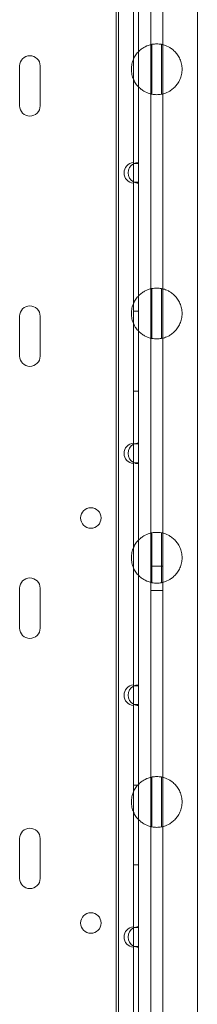
# Model space of a CAD drawing. Units: millimetres. Extents: x -1 to 13999, y 0 to 13500.
# Drawn here: x 3344 to 3418, y 5796 to 6203 of the extents above; entities that cross this region are included whole.
import ezdxf

# ---------------------------------------------------------------- set-up
doc = ezdxf.new("R2010")
doc.units = ezdxf.units.MM
doc.header["$MEASUREMENT"] = 0

msp = doc.modelspace()

# ---------------------------------------------------------------- linework, layer by layer
at = {"color": 0, "linetype": 'Continuous', "lineweight": 0}
for p, q in [((3384.95, 5170.82), (3384.95, 6373.42)), ((3398.35, 5690.8), (3398.35, 6328.21)), ((3403.35, 6327.68), (3403.35, 5690.8)), ((3391.25, 6144.06), (3391.25, 6239.58)), ((3393.25, 6143.72), (3393.25, 6239.93)), ((3384, 6212.2), (3384, 5725.63)), ((3417.7, 6212.2), (3417.7, 5725.63)), ((3398.88, 6192.98), (3398.88, 6172.36)), ((3402.88, 6172.37), (3402.88, 6192.97)), ((3344, 6184.05), (3344, 6167.55)), ((3352.5, 6167.55), (3352.5, 6184.05)), ((3391.25, 6144.06), (3391.25, 6143.72)), ((3391.25, 6143.72), (3391.25, 6135.93)), ((3391.25, 6143.72), (3393.25, 6143.72)), ((3393.25, 6135.93), (3393.25, 6143.72)), ((3391.25, 6135.93), (3391.25, 6135.58)), ((3393.25, 6135.93), (3391.25, 6135.93)), ((3391.25, 6028.06), (3391.25, 6135.58)), ((3393.25, 6027.72), (3393.25, 6135.93)), ((3398.88, 6091.98), (3398.88, 6071.36)), ((3402.88, 6071.37), (3402.88, 6091.97)), ((3344, 6080.57), (3344, 6064.07)), ((3352.5, 6064.07), (3352.5, 6080.57)), ((3391.25, 6082.62), (3393.25, 6082.62)), ((3391.25, 6049.62), (3393.25, 6049.62)), ((3391.25, 6028.06), (3391.25, 6027.72)), ((3391.25, 6027.72), (3391.25, 6019.93)), ((3391.25, 6027.72), (3393.25, 6027.72)), ((3393.25, 6019.93), (3393.25, 6027.72)), ((3391.25, 6019.93), (3391.25, 6019.58)), ((3393.25, 6019.93), (3391.25, 6019.93)), ((3391.25, 5928.06), (3391.25, 6019.58)), ((3393.25, 5927.72), (3393.25, 6019.93)), ((3398.88, 5990.98), (3398.88, 5970.36)), ((3402.88, 5970.37), (3402.88, 5990.97)), ((3398.35, 5977.17), (3403.35, 5977.17)), ((3344, 5968.05), (3344, 5951.55)), ((3352.5, 5951.55), (3352.5, 5968.05)), ((3398.35, 5967.17), (3403.35, 5967.17)), ((3391.25, 5928.06), (3391.25, 5927.72)), ((3391.25, 5927.72), (3391.25, 5919.93)), ((3391.25, 5927.72), (3393.25, 5927.72)), ((3393.25, 5919.93), (3393.25, 5927.72)), ((3391.25, 5919.93), (3391.25, 5919.58)), ((3393.25, 5919.93), (3391.25, 5919.93)), ((3391.25, 5828.06), (3391.25, 5919.58)), ((3393.25, 5827.72), (3393.25, 5919.93)), ((3398.88, 5889.98), (3398.88, 5869.36)), ((3402.88, 5869.37), (3402.88, 5889.97)), ((3391.25, 5886.62), (3393.25, 5886.62)), ((3344, 5864.57), (3344, 5848.07)), ((3352.5, 5848.07), (3352.5, 5864.57)), ((3391.25, 5853.62), (3393.25, 5853.62)), ((3391.25, 5828.06), (3391.25, 5827.72)), ((3391.25, 5827.72), (3391.25, 5819.93)), ((3391.25, 5827.72), (3393.25, 5827.72)), ((3393.25, 5819.93), (3393.25, 5827.72)), ((3391.25, 5819.93), (3391.25, 5819.58)), ((3393.25, 5819.93), (3391.25, 5819.93)), ((3391.25, 5728.06), (3391.25, 5819.58)), ((3393.25, 5727.72), (3393.25, 5819.93))]:
    msp.add_line(p, q, dxfattribs=at)
for centre in [(3373.54, 5997.11), (3373.54, 5829.61)]:
    msp.add_circle(centre, 4.25, dxfattribs=at)
for centre, start, end in [((3348.25, 6184.05), 0, 180), ((3348.25, 6167.55), 180, 0), ((3391.55, 6139.82), 94.0478, 265.9522), ((3393.25, 6139.82), 118.0725, 241.9275), ((3393.25, 6139.82), 90, 118.0725), ((3393.25, 6139.82), 241.9275, 270), ((3348.25, 6080.57), 0, 180), ((3348.25, 6064.07), 180, 0), ((3391.55, 6023.82), 94.0478, 265.9522), ((3393.25, 6023.82), 118.0725, 241.9275), ((3393.25, 6023.82), 90, 118.0725), ((3393.25, 6023.82), 241.9275, 270), ((3348.25, 5968.05), 0, 180), ((3348.25, 5951.55), 180, 0), ((3391.55, 5923.82), 94.0478, 265.9522), ((3393.25, 5923.82), 118.0725, 241.9275), ((3393.25, 5923.82), 90, 118.0725), ((3393.25, 5923.82), 241.9275, 270), ((3348.25, 5864.57), 0, 180), ((3348.25, 5848.07), 180, 0), ((3391.55, 5823.82), 94.0478, 265.9522), ((3393.25, 5823.82), 118.0725, 241.9275), ((3393.25, 5823.82), 90, 118.0725), ((3393.25, 5823.82), 241.9275, 270)]:
    msp.add_arc(centre, 4.25, start, end, dxfattribs=at)
for points, knots in [([(3398.88, 6192.98), (3398.88, 6192.98), (3398.64, 6192.95), (3397.66, 6192.69), (3396.92, 6192.45), (3395.69, 6191.82), (3395.24, 6191.57), (3394.31, 6190.9), (3393.82, 6190.5), (3392.99, 6189.66), (3392.59, 6189.19), (3391.85, 6188.13), (3391.51, 6187.53), (3390.95, 6186.24), (3390.72, 6185.55), (3390.42, 6184.12), (3390.35, 6183.39), (3390.35, 6182.67), (3390.35, 6181.95), (3390.42, 6181.22), (3390.72, 6179.79), (3390.95, 6179.1), (3391.51, 6177.81), (3391.85, 6177.21), (3392.59, 6176.15), (3392.99, 6175.69), (3393.82, 6174.85), (3394.31, 6174.44), (3395.24, 6173.78), (3395.69, 6173.52), (3396.92, 6172.89), (3397.66, 6172.65), (3398.64, 6172.39), (3398.88, 6172.36), (3398.88, 6172.36)], [-2.454406, -2.454406, -2.454406, -2.454406, -1.903486, -1.903486, -1.352566, -1.352566, -1.108674, -1.108674, -0.864783, -0.864783, -0.648587, -0.648587, -0.432392, -0.432392, -0.216196, -0.216196, 0, 0, 0, 0.216196, 0.216196, 0.432392, 0.432392, 0.648587, 0.648587, 0.864783, 0.864783, 1.108674, 1.108674, 1.352566, 1.352566, 1.903486, 1.903486, 2.454406, 2.454406, 2.454406, 2.454406]), ([(3402.88, 6192.97), (3402.85, 6192.98), (3402.81, 6192.99), (3402.14, 6193.11), (3401.48, 6193.17), (3400.21, 6193.17), (3399.56, 6193.11), (3398.9, 6192.99), (3398.89, 6192.99), (3398.88, 6192.98)], [5.619491, 5.619491, 5.619491, 5.619491, 5.712879, 5.712879, 7.617172, 7.617172, 9.521466, 9.521466, 9.557015, 9.557015, 9.557015, 9.557015]), ([(3402.88, 6172.37), (3402.88, 6172.37), (3403.11, 6172.41), (3404.08, 6172.67), (3404.83, 6172.91), (3406.05, 6173.54), (3406.49, 6173.8), (3407.42, 6174.46), (3407.9, 6174.87), (3408.73, 6175.71), (3409.12, 6176.17), (3409.85, 6177.23), (3410.19, 6177.83), (3410.75, 6179.11), (3410.98, 6179.8), (3411.27, 6181.22), (3411.35, 6181.95), (3411.35, 6183.39), (3411.27, 6184.12), (3410.98, 6185.54), (3410.75, 6186.23), (3410.19, 6187.52), (3409.85, 6188.11), (3409.12, 6189.17), (3408.73, 6189.64), (3407.9, 6190.48), (3407.42, 6190.88), (3406.49, 6191.55), (3406.05, 6191.8), (3404.83, 6192.44), (3404.08, 6192.67), (3403.11, 6192.94), (3402.88, 6192.97), (3402.88, 6192.97)], [2.446116, 2.446116, 2.446116, 2.446116, 2.994914, 2.994914, 3.543712, 3.543712, 3.786923, 3.786923, 4.030133, 4.030133, 4.245658, 4.245658, 4.461182, 4.461182, 4.676707, 4.676707, 4.892232, 4.892232, 5.107756, 5.107756, 5.323281, 5.323281, 5.538805, 5.538805, 5.75433, 5.75433, 5.997541, 5.997541, 6.240751, 6.240751, 6.789549, 6.789549, 7.338347, 7.338347, 7.338347, 7.338347]), ([(3398.88, 6172.36), (3398.89, 6172.36), (3398.9, 6172.35), (3399.56, 6172.23), (3400.21, 6172.17), (3401.48, 6172.17), (3402.14, 6172.23), (3402.81, 6172.36), (3402.85, 6172.36), (3402.88, 6172.37)], [5.67733, 5.67733, 5.67733, 5.67733, 5.712879, 5.712879, 7.617172, 7.617172, 9.521466, 9.521466, 9.614853, 9.614853, 9.614853, 9.614853]), ([(3398.88, 6091.98), (3398.88, 6091.98), (3398.64, 6091.95), (3397.66, 6091.69), (3396.92, 6091.45), (3395.69, 6090.82), (3395.24, 6090.57), (3394.31, 6089.9), (3393.82, 6089.5), (3392.99, 6088.66), (3392.59, 6088.19), (3391.85, 6087.13), (3391.51, 6086.53), (3390.95, 6085.24), (3390.72, 6084.55), (3390.42, 6083.12), (3390.35, 6082.39), (3390.35, 6081.67), (3390.35, 6080.95), (3390.42, 6080.22), (3390.72, 6078.79), (3390.95, 6078.1), (3391.51, 6076.81), (3391.85, 6076.21), (3392.59, 6075.15), (3392.99, 6074.69), (3393.82, 6073.85), (3394.31, 6073.44), (3395.24, 6072.78), (3395.69, 6072.52), (3396.92, 6071.89), (3397.66, 6071.65), (3398.64, 6071.39), (3398.88, 6071.36), (3398.88, 6071.36)], [-2.454406, -2.454406, -2.454406, -2.454406, -1.903486, -1.903486, -1.352566, -1.352566, -1.108674, -1.108674, -0.864783, -0.864783, -0.648587, -0.648587, -0.432392, -0.432392, -0.216196, -0.216196, 0, 0, 0, 0.216196, 0.216196, 0.432392, 0.432392, 0.648587, 0.648587, 0.864783, 0.864783, 1.108674, 1.108674, 1.352566, 1.352566, 1.903486, 1.903486, 2.454406, 2.454406, 2.454406, 2.454406]), ([(3402.88, 6091.97), (3402.85, 6091.98), (3402.81, 6091.99), (3402.14, 6092.11), (3401.48, 6092.17), (3400.21, 6092.17), (3399.56, 6092.11), (3398.9, 6091.99), (3398.89, 6091.99), (3398.88, 6091.98)], [5.619491, 5.619491, 5.619491, 5.619491, 5.712879, 5.712879, 7.617172, 7.617172, 9.521466, 9.521466, 9.557015, 9.557015, 9.557015, 9.557015]), ([(3402.88, 6071.37), (3402.88, 6071.37), (3403.11, 6071.41), (3404.08, 6071.67), (3404.83, 6071.91), (3406.05, 6072.54), (3406.49, 6072.8), (3407.42, 6073.46), (3407.9, 6073.87), (3408.73, 6074.71), (3409.12, 6075.17), (3409.85, 6076.23), (3410.19, 6076.83), (3410.75, 6078.11), (3410.98, 6078.8), (3411.27, 6080.22), (3411.35, 6080.95), (3411.35, 6082.39), (3411.27, 6083.12), (3410.98, 6084.54), (3410.75, 6085.23), (3410.19, 6086.52), (3409.85, 6087.11), (3409.12, 6088.17), (3408.73, 6088.64), (3407.9, 6089.48), (3407.42, 6089.88), (3406.49, 6090.55), (3406.05, 6090.8), (3404.83, 6091.44), (3404.08, 6091.67), (3403.11, 6091.94), (3402.88, 6091.97), (3402.88, 6091.97)], [2.446116, 2.446116, 2.446116, 2.446116, 2.994914, 2.994914, 3.543712, 3.543712, 3.786923, 3.786923, 4.030133, 4.030133, 4.245658, 4.245658, 4.461182, 4.461182, 4.676707, 4.676707, 4.892232, 4.892232, 5.107756, 5.107756, 5.323281, 5.323281, 5.538805, 5.538805, 5.75433, 5.75433, 5.997541, 5.997541, 6.240751, 6.240751, 6.789549, 6.789549, 7.338347, 7.338347, 7.338347, 7.338347]), ([(3398.88, 6071.36), (3398.89, 6071.36), (3398.9, 6071.35), (3399.56, 6071.23), (3400.21, 6071.17), (3401.48, 6071.17), (3402.14, 6071.23), (3402.81, 6071.36), (3402.85, 6071.36), (3402.88, 6071.37)], [5.67733, 5.67733, 5.67733, 5.67733, 5.712879, 5.712879, 7.617172, 7.617172, 9.521466, 9.521466, 9.614853, 9.614853, 9.614853, 9.614853]), ([(3398.88, 5990.98), (3398.88, 5990.98), (3398.64, 5990.95), (3397.66, 5990.69), (3396.92, 5990.45), (3395.69, 5989.82), (3395.24, 5989.57), (3394.31, 5988.9), (3393.82, 5988.5), (3392.99, 5987.66), (3392.59, 5987.19), (3391.85, 5986.13), (3391.51, 5985.53), (3390.95, 5984.24), (3390.72, 5983.55), (3390.42, 5982.12), (3390.35, 5981.39), (3390.35, 5980.67), (3390.35, 5979.95), (3390.42, 5979.22), (3390.72, 5977.79), (3390.95, 5977.1), (3391.51, 5975.81), (3391.85, 5975.21), (3392.59, 5974.15), (3392.99, 5973.69), (3393.82, 5972.85), (3394.31, 5972.44), (3395.24, 5971.78), (3395.69, 5971.52), (3396.92, 5970.89), (3397.66, 5970.65), (3398.64, 5970.39), (3398.88, 5970.36), (3398.88, 5970.36)], [-2.454406, -2.454406, -2.454406, -2.454406, -1.903486, -1.903486, -1.352566, -1.352566, -1.108674, -1.108674, -0.864783, -0.864783, -0.648587, -0.648587, -0.432392, -0.432392, -0.216196, -0.216196, 0, 0, 0, 0.216196, 0.216196, 0.432392, 0.432392, 0.648587, 0.648587, 0.864783, 0.864783, 1.108674, 1.108674, 1.352566, 1.352566, 1.903486, 1.903486, 2.454406, 2.454406, 2.454406, 2.454406]), ([(3402.88, 5990.97), (3402.85, 5990.98), (3402.81, 5990.99), (3402.14, 5991.11), (3401.48, 5991.17), (3400.21, 5991.17), (3399.56, 5991.11), (3398.9, 5990.99), (3398.89, 5990.99), (3398.88, 5990.98)], [5.619491, 5.619491, 5.619491, 5.619491, 5.712879, 5.712879, 7.617172, 7.617172, 9.521466, 9.521466, 9.557015, 9.557015, 9.557015, 9.557015]), ([(3402.88, 5970.37), (3402.88, 5970.37), (3403.11, 5970.41), (3404.08, 5970.67), (3404.83, 5970.91), (3406.05, 5971.54), (3406.49, 5971.8), (3407.42, 5972.46), (3407.9, 5972.87), (3408.73, 5973.71), (3409.12, 5974.17), (3409.85, 5975.23), (3410.19, 5975.83), (3410.75, 5977.11), (3410.98, 5977.8), (3411.27, 5979.22), (3411.35, 5979.95), (3411.35, 5981.39), (3411.27, 5982.12), (3410.98, 5983.54), (3410.75, 5984.23), (3410.19, 5985.52), (3409.85, 5986.11), (3409.12, 5987.17), (3408.73, 5987.64), (3407.9, 5988.48), (3407.42, 5988.88), (3406.49, 5989.55), (3406.05, 5989.8), (3404.83, 5990.44), (3404.08, 5990.67), (3403.11, 5990.94), (3402.88, 5990.97), (3402.88, 5990.97)], [2.446116, 2.446116, 2.446116, 2.446116, 2.994914, 2.994914, 3.543712, 3.543712, 3.786923, 3.786923, 4.030133, 4.030133, 4.245658, 4.245658, 4.461182, 4.461182, 4.676707, 4.676707, 4.892232, 4.892232, 5.107756, 5.107756, 5.323281, 5.323281, 5.538805, 5.538805, 5.75433, 5.75433, 5.997541, 5.997541, 6.240751, 6.240751, 6.789549, 6.789549, 7.338347, 7.338347, 7.338347, 7.338347]), ([(3398.88, 5970.36), (3398.89, 5970.36), (3398.9, 5970.35), (3399.56, 5970.23), (3400.21, 5970.17), (3401.48, 5970.17), (3402.14, 5970.23), (3402.81, 5970.36), (3402.85, 5970.36), (3402.88, 5970.37)], [5.67733, 5.67733, 5.67733, 5.67733, 5.712879, 5.712879, 7.617172, 7.617172, 9.521466, 9.521466, 9.614853, 9.614853, 9.614853, 9.614853]), ([(3398.88, 5889.98), (3398.88, 5889.98), (3398.64, 5889.95), (3397.66, 5889.69), (3396.92, 5889.45), (3395.69, 5888.82), (3395.24, 5888.57), (3394.31, 5887.9), (3393.82, 5887.5), (3392.99, 5886.66), (3392.59, 5886.19), (3391.85, 5885.13), (3391.51, 5884.53), (3390.95, 5883.24), (3390.72, 5882.55), (3390.42, 5881.12), (3390.35, 5880.39), (3390.35, 5879.67), (3390.35, 5878.95), (3390.42, 5878.22), (3390.72, 5876.79), (3390.95, 5876.1), (3391.51, 5874.81), (3391.85, 5874.21), (3392.59, 5873.15), (3392.99, 5872.69), (3393.82, 5871.85), (3394.31, 5871.44), (3395.24, 5870.78), (3395.69, 5870.52), (3396.92, 5869.89), (3397.66, 5869.65), (3398.64, 5869.39), (3398.88, 5869.36), (3398.88, 5869.36)], [-2.454406, -2.454406, -2.454406, -2.454406, -1.903486, -1.903486, -1.352566, -1.352566, -1.108674, -1.108674, -0.864783, -0.864783, -0.648587, -0.648587, -0.432392, -0.432392, -0.216196, -0.216196, 0, 0, 0, 0.216196, 0.216196, 0.432392, 0.432392, 0.648587, 0.648587, 0.864783, 0.864783, 1.108674, 1.108674, 1.352566, 1.352566, 1.903486, 1.903486, 2.454406, 2.454406, 2.454406, 2.454406]), ([(3402.88, 5889.97), (3402.85, 5889.98), (3402.81, 5889.99), (3402.14, 5890.11), (3401.48, 5890.17), (3400.21, 5890.17), (3399.56, 5890.11), (3398.9, 5889.99), (3398.89, 5889.99), (3398.88, 5889.98)], [5.619491, 5.619491, 5.619491, 5.619491, 5.712879, 5.712879, 7.617172, 7.617172, 9.521466, 9.521466, 9.557015, 9.557015, 9.557015, 9.557015]), ([(3402.88, 5869.37), (3402.88, 5869.37), (3403.11, 5869.41), (3404.08, 5869.67), (3404.83, 5869.91), (3406.05, 5870.54), (3406.49, 5870.8), (3407.42, 5871.46), (3407.9, 5871.87), (3408.73, 5872.71), (3409.12, 5873.17), (3409.85, 5874.23), (3410.19, 5874.83), (3410.75, 5876.11), (3410.98, 5876.8), (3411.27, 5878.22), (3411.35, 5878.95), (3411.35, 5880.39), (3411.27, 5881.12), (3410.98, 5882.54), (3410.75, 5883.23), (3410.19, 5884.52), (3409.85, 5885.11), (3409.12, 5886.17), (3408.73, 5886.64), (3407.9, 5887.48), (3407.42, 5887.88), (3406.49, 5888.55), (3406.05, 5888.8), (3404.83, 5889.44), (3404.08, 5889.67), (3403.11, 5889.94), (3402.88, 5889.97), (3402.88, 5889.97)], [2.446116, 2.446116, 2.446116, 2.446116, 2.994914, 2.994914, 3.543712, 3.543712, 3.786923, 3.786923, 4.030133, 4.030133, 4.245658, 4.245658, 4.461182, 4.461182, 4.676707, 4.676707, 4.892232, 4.892232, 5.107756, 5.107756, 5.323281, 5.323281, 5.538805, 5.538805, 5.75433, 5.75433, 5.997541, 5.997541, 6.240751, 6.240751, 6.789549, 6.789549, 7.338347, 7.338347, 7.338347, 7.338347]), ([(3398.88, 5869.36), (3398.89, 5869.36), (3398.9, 5869.35), (3399.56, 5869.23), (3400.21, 5869.17), (3401.48, 5869.17), (3402.14, 5869.23), (3402.81, 5869.36), (3402.85, 5869.36), (3402.88, 5869.37)], [5.67733, 5.67733, 5.67733, 5.67733, 5.712879, 5.712879, 7.617172, 7.617172, 9.521466, 9.521466, 9.614853, 9.614853, 9.614853, 9.614853])]:
    msp.add_open_spline(points, degree=3, knots=knots, dxfattribs=at)

doc.saveas('drawing.dxf')
